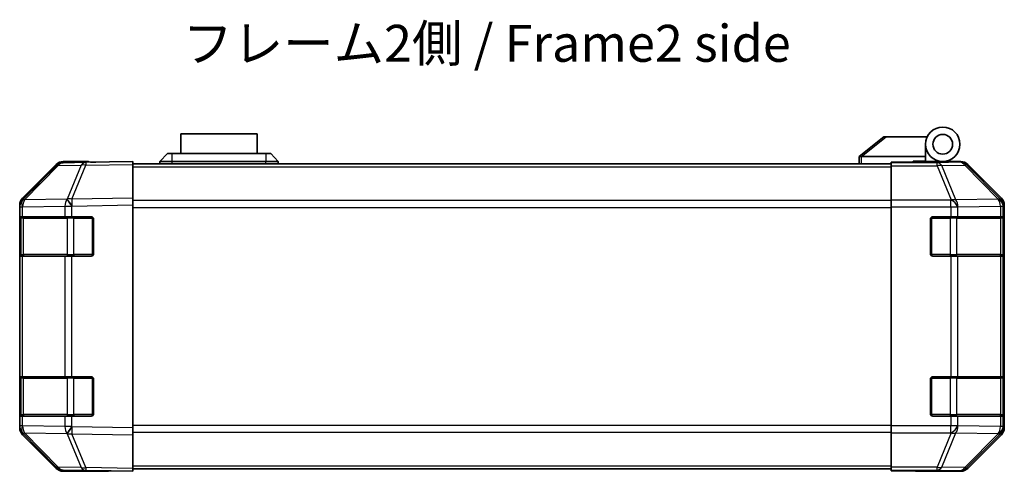
# Model space of a CAD drawing. Units: millimetres. Extents: x 0 to 5319, y -12 to 1124.
# Drawn here: x 1848 to 2048, y 231 to 323 of the extents above; entities that cross this region are included whole.
import ezdxf

# ---------------------------------------------------------------- set-up
doc = ezdxf.new("R2010")
doc.units = ezdxf.units.MM
doc.header["$LTSCALE"] = 4
for name, color, linetype, lineweight in [('Symbol (ISO)', 7, 'Continuous', 18), ('Visible (ISO)', 7, 'Continuous', 35), ('Visible Narrow (ISO)', 7, 'Continuous', 25)]:
    doc.layers.add(name, color=color, linetype=linetype, lineweight=lineweight)
doc.styles.add('Note Text (TK)', font='txt')

msp = doc.modelspace()

# ---------------------------------------------------------------- linework, layer by layer
at = {"layer": 'Visible (ISO)'}
for p, q in [((1895.8622, 299.3627), (1880.3622, 299.3627)), ((1880.3622, 295.3627), (1880.3622, 299.3627)), ((1895.8622, 299.3627), (1895.8622, 295.3627)), ((2023.1122, 298.7627), (2018.1293, 294.7763)), ((2023.1122, 298.7627), (2023.6331, 298.7627)), ((2023.6331, 298.7627), (2031.9499, 298.7627)), ((2031.6122, 294.7627), (2031.6122, 297.2627)), ((1876.1122, 293.7627), (1877.6122, 295.3627)), ((1877.6122, 295.3627), (1878.6122, 295.3627)), ((1897.6122, 295.3627), (1878.6122, 295.3627)), ((1897.6122, 295.3627), (1898.6122, 295.3627)), ((1900.1122, 293.7627), (1898.6122, 295.3627)), ((2018.1122, 294.7627), (2018.1293, 294.7763)), ((2018.1122, 294.7627), (2018.1122, 293.2627)), ((2031.6122, 294.7627), (2018.6331, 294.7627)), ((2031.6122, 293.8627), (2031.6122, 294.7627)), ((1855.0375, 292.9172), (1848.1923, 285.9515)), ((1848.1979, 286.3471), (1855.0278, 293.177)), ((1861.0905, 293.5965), (1856.4291, 293.5151)), ((1861.6122, 293.7627), (1856.4418, 293.7627)), ((1870.6122, 293.7627), (1861.0905, 293.5965)), ((1861.6122, 293.6056), (1861.6122, 293.7627)), ((1870.6122, 293.7627), (1870.6122, 293.177)), ((1870.6122, 293.2627), (2024.6122, 293.2627)), ((1870.6122, 286.3471), (1870.6122, 293.177)), ((1878.6122, 293.7627), (1876.1122, 293.7627)), ((1876.1122, 293.2627), (1876.1122, 293.7627)), ((1878.6122, 293.7627), (1897.6122, 293.7627)), ((1900.1122, 293.7627), (1897.6122, 293.7627)), ((1900.1122, 293.2627), (1900.1122, 293.7627)), ((2024.6122, 293.5151), (2024.6122, 293.6056)), ((2028.6122, 293.6056), (2024.6122, 293.6056)), ((2024.6122, 292.9172), (2024.6122, 293.5151)), ((2024.6122, 292.9172), (2024.6122, 285.9448)), ((2029.1122, 293.606), (2029.1122, 293.8627)), ((2029.1122, 293.8627), (2031.6122, 293.8627)), ((2031.6122, 293.8627), (2031.6122, 293.623)), ((2031.6122, 293.7627), (2035.1122, 293.7627)), ((2033.6122, 293.7138), (2033.6122, 293.6928)), ((2035.1122, 293.7627), (2038.7826, 293.7627)), ((2047.0266, 286.3471), (2040.1967, 293.177)), ((1870.6122, 286.3471), (1870.6122, 284.9331)), ((1847.6122, 284.543), (1847.6122, 284.9331)), ((1847.6122, 284.543), (1847.6122, 282.5627)), ((1848.1923, 285.9515), (1848.1857, 285.9448)), ((1870.6122, 239.6923), (1870.6122, 284.9331)), ((2024.6122, 284.543), (2024.6122, 285.9448)), ((2024.6122, 240.0823), (2024.6122, 284.543)), ((2047.6122, 239.6923), (2047.6122, 284.9331)), ((1847.6122, 282.5627), (1847.6122, 282.0627)), ((1848.198, 282.5627), (1847.6122, 282.5627)), ((1847.6122, 275.0627), (1847.6122, 282.0627)), ((1847.8122, 282.2627), (1847.8122, 274.8627)), ((1848.198, 282.5627), (1856.8099, 282.5627)), ((1858.1892, 282.5627), (1856.8099, 282.5627)), ((1858.1892, 282.5627), (1862.1122, 282.5627)), ((1862.6122, 282.0627), (1862.6122, 275.0627)), ((2032.6122, 275.0627), (2032.6122, 282.0627)), ((2033.1122, 282.5627), (2036.7838, 282.5627)), ((2038.198, 282.5627), (2036.7838, 282.5627)), ((2038.198, 282.5627), (2046.8099, 282.5627)), ((2047.3954, 282.5627), (2046.8099, 282.5627)), ((2047.3954, 282.5627), (2047.4639, 282.5627)), ((2047.4122, 274.8627), (2047.4122, 282.2627)), ((2047.4726, 282.0627), (2047.4726, 275.0627)), ((1847.6122, 275.0627), (1847.6122, 274.5627)), ((1847.6122, 274.5627), (1848.198, 274.5627)), ((1847.6122, 274.5627), (1847.6122, 250.0627)), ((1856.8099, 274.5627), (1848.198, 274.5627)), ((1856.8099, 274.5627), (1858.1892, 274.5627)), ((1862.1122, 274.5627), (1858.1892, 274.5627)), ((2036.7838, 274.5627), (2033.1122, 274.5627)), ((2036.7838, 274.5627), (2038.198, 274.5627)), ((2046.8099, 274.5627), (2038.198, 274.5627)), ((2046.8099, 274.5627), (2047.3954, 274.5627)), ((2047.4639, 274.5627), (2047.3954, 274.5627)), ((1847.6122, 250.0627), (1847.6122, 249.5627)), ((1848.198, 250.0627), (1847.6122, 250.0627)), ((1848.198, 250.0627), (1856.8099, 250.0627)), ((1858.1892, 250.0627), (1856.8099, 250.0627)), ((1858.1892, 250.0627), (1862.1122, 250.0627)), ((2033.1122, 250.0627), (2036.7838, 250.0627)), ((2038.198, 250.0627), (2036.7838, 250.0627)), ((2038.198, 250.0627), (2046.8099, 250.0627)), ((2047.3954, 250.0627), (2046.8099, 250.0627)), ((2047.3954, 250.0627), (2047.4639, 250.0627)), ((1847.6122, 242.5627), (1847.6122, 249.5627)), ((1847.8122, 249.7627), (1847.8122, 242.3627)), ((1862.6122, 249.5627), (1862.6122, 242.5627)), ((2032.6122, 242.5627), (2032.6122, 249.5627)), ((2047.4122, 242.3627), (2047.4122, 249.7627)), ((2047.4726, 249.5627), (2047.4726, 242.5627)), ((1847.6122, 242.5627), (1847.6122, 242.0627)), ((1847.6122, 242.0627), (1847.6122, 240.0823)), ((1847.6122, 242.0627), (1848.198, 242.0627)), ((1856.8099, 242.0627), (1848.198, 242.0627)), ((1856.8099, 242.0627), (1858.1892, 242.0627)), ((1862.1122, 242.0627), (1858.1892, 242.0627)), ((2036.7838, 242.0627), (2033.1122, 242.0627)), ((2036.7838, 242.0627), (2038.198, 242.0627)), ((2046.8099, 242.0627), (2038.198, 242.0627)), ((2046.8099, 242.0627), (2047.3954, 242.0627)), ((2047.4639, 242.0627), (2047.3954, 242.0627)), ((1847.6122, 239.6923), (1847.6122, 240.0823)), ((2024.6122, 238.6805), (2024.6122, 240.0823)), ((1848.1857, 238.6805), (1848.1923, 238.6738)), ((1848.1923, 238.6738), (1855.0375, 231.7081)), ((1855.0278, 231.4483), (1848.1979, 238.2782)), ((1870.6122, 239.6923), (1870.6122, 238.2782)), ((1870.6122, 231.4483), (1870.6122, 238.2782)), ((2024.6122, 238.6805), (2024.6122, 231.7081)), ((2040.1967, 231.4483), (2047.0266, 238.2782)), ((1856.4291, 231.1102), (1861.0905, 231.0289)), ((1865.6122, 230.8627), (1856.4418, 230.8627)), ((1861.0905, 231.0289), (1870.6122, 230.8627)), ((1865.6122, 230.8627), (1865.6122, 230.9499)), ((1870.6122, 231.4483), (1870.6122, 230.8627)), ((1870.6122, 231.3627), (2024.6122, 231.3627)), ((2024.6122, 231.1102), (2024.6122, 231.7081)), ((2024.6122, 231.1102), (2024.6122, 230.9499)), ((2024.6122, 230.9499), (2027.6122, 230.9499)), ((2029.6122, 230.915), (2029.6122, 230.8627)), ((2029.6122, 230.8627), (2038.7826, 230.8627))]:
    msp.add_line(p, q, dxfattribs=at)
for radius in [3.5, 2]:
    msp.add_circle((2035.1122, 297.2627), radius, dxfattribs=at)
for centre, radius, start, end in [((1856.464, 291.5154), 2, 91, 135.5), ((2033.9122, 293.2627), 0.5, 90, 115.544368), ((1849.6122, 284.543), 2, 135.5, 180), ((1848.1122, 282.2627), 0.3, 90, 180), ((1862.1122, 282.0627), 0.5, 0, 90), ((2033.1122, 282.0627), 0.5, 90, 180), ((2047.1122, 282.2627), 0.3, 0, 90), ((1848.1122, 274.8627), 0.3, 180, 270), ((1862.1122, 275.0627), 0.5, 270, 0), ((2033.1122, 275.0627), 0.5, 180, 270), ((2047.1122, 274.8627), 0.3, 270, 0), ((1848.1122, 249.7627), 0.3, 90, 180), ((1862.1122, 249.5627), 0.5, 0, 90), ((2033.1122, 249.5627), 0.5, 90, 180), ((2047.1122, 249.7627), 0.3, 0, 90), ((1848.1122, 242.3627), 0.3, 180, 270), ((1862.1122, 242.5627), 0.5, 270, 0), ((2033.1122, 242.5627), 0.5, 180, 270), ((2047.1122, 242.3627), 0.3, 270, 0), ((1849.6122, 240.0823), 2, 180, 224.5), ((1856.464, 233.1099), 2, 224.5, 269)]:
    msp.add_arc(centre, radius, start, end, dxfattribs=at)
for centre, major_axis, ratio, start_param, end_param in [((2017.5151, 293.6446), (1.3096, 1.0476), 0.2981424, 0.35673339, 0.38402438), ((1856.4424, 291.7624), (-1.4146, 1.4146), 0.99969546, 5.49793944, 6.28318531), ((1866.6122, 293.6928), (-5, 0), 0.01745506, 0, 0.78539816), ((2028.6122, 293.6928), (5, 0), 0.01745506, 4.71238898, 6.28318531), ((2038.782, 291.7624), (1.4146, 1.4146), 0.99969546, 0, 0.78524587), ((1849.6125, 284.9325), (-1.4146, 1.4146), 0.99969546, 0, 0.78524587), ((2045.6119, 284.9325), (1.4146, 1.4146), 0.99969546, 5.49793944, 6.28318531), ((2047.4639, 282.0627), (0, 0.5), 0.01745506, 4.71238898, 6.28318531), ((2047.4639, 275.0627), (0, 0.5), 0.01745506, 3.14159265, 4.71238898), ((2047.4639, 249.5627), (0, 0.5), 0.01745506, 4.71238898, 6.28318531), ((2047.4639, 242.5627), (0, 0.5), 0.01745506, 3.14159265, 4.71238898), ((1849.6125, 239.6929), (-1.4146, -1.4146), 0.99969546, 5.49793944, 6.28318531), ((2045.6119, 239.6929), (1.4146, -1.4146), 0.99969546, 0, 0.78524587), ((1856.4424, 232.863), (-1.4146, -1.4146), 0.99969546, 0, 0.78524587), ((1867.6122, 230.915), (2, 0), 0.01745506, 2.35619449, 3.14159265), ((2027.6122, 230.915), (-2, 0), 0.01745506, 3.14159265, 4.71238898), ((2038.782, 232.863), (1.4146, -1.4146), 0.99969546, 5.49793944, 6.28318531)]:
    msp.add_ellipse(centre, major_axis=major_axis, ratio=ratio, start_param=start_param, end_param=end_param, dxfattribs=at)
msp.add_open_spline([(2018.6122, 294.7622), (2018.5692, 294.7606), (2018.5236, 294.7644), (2018.4191, 294.7767), (2018.3604, 294.786), (2018.2637, 294.7962), (2018.2263, 294.7981), (2018.1656, 294.7938), (2018.1432, 294.7874), (2018.1293, 294.7763)], degree=3, knots=[0, 0, 0, 0, 0.0129194231, 0.0129194231, 0.0292235169, 0.0292235169, 0.0422861714, 0.0422861714, 0.0554565223, 0.0554565223, 0.0554565223, 0.0554565223], dxfattribs=at)
at = {"layer": 'Visible Narrow (ISO)'}
for p, q in [((2018.6331, 294.7627), (2023.6331, 298.7627)), ((1878.6122, 293.7627), (1878.6122, 295.3627)), ((1897.6122, 295.3627), (1897.6122, 293.7627)), ((2018.6122, 293.2627), (2018.6122, 294.7622)), ((1848.6004, 285.955), (1855.4456, 292.9207)), ((1855.4456, 292.9207), (1860.107, 293.0021)), ((1860.107, 293.0021), (1857.2292, 286.122)), ((1858.1983, 286.1304), (1861.0761, 293.0105)), ((1861.0761, 293.0105), (1870.6122, 293.177)), ((1870.6122, 292.6769), (2024.6122, 292.6769)), ((1878.6122, 293.2627), (1878.6122, 293.7627)), ((1897.6122, 293.2627), (1897.6122, 293.7627)), ((2033.955, 293.5151), (2024.6122, 293.5151)), ((2024.6122, 292.9172), (2033.955, 292.9172)), ((2038.6164, 293.5965), (2033.955, 293.5151)), ((2033.955, 292.9172), (2033.955, 293.5151)), ((2033.955, 292.9172), (2036.7904, 285.9515)), ((2034.9489, 292.9207), (2039.6103, 293.0021)), ((2037.7842, 285.955), (2034.9489, 292.9207)), ((2038.7826, 293.7627), (2038.6164, 293.5965)), ((2039.6103, 293.0021), (2046.39, 286.122)), ((2040.0302, 293.0105), (2040.1967, 293.177)), ((2046.8099, 286.1304), (2040.0302, 293.0105)), ((1857.2057, 286.1052), (1848.6004, 285.955)), ((1857.2292, 286.122), (1857.2057, 286.1052)), ((1870.6122, 286.3471), (1858.1983, 286.1304)), ((2046.3896, 286.1052), (2037.7842, 285.955)), ((2046.39, 286.122), (2046.3896, 286.1052)), ((2047.0266, 286.3471), (2046.8099, 286.1304)), ((1847.6122, 284.543), (1848.198, 284.543)), ((1848.198, 284.543), (1848.2046, 284.5497)), ((1848.198, 282.5627), (1848.198, 284.543)), ((1848.2046, 284.5497), (1856.8099, 284.6999)), ((1856.8099, 284.6999), (1858.1892, 284.6999)), ((1856.8099, 284.6999), (1856.8099, 282.5627)), ((1858.1892, 284.6999), (1858.2127, 284.7166)), ((1858.1892, 282.5627), (1858.1892, 284.6999)), ((1858.2127, 284.7166), (1870.6122, 284.9331)), ((2024.6122, 285.8484), (1870.6122, 285.8484)), ((1870.6122, 284.4342), (2024.6122, 284.4342)), ((2036.7838, 285.9448), (2024.6122, 285.9448)), ((2024.6122, 284.543), (2036.7838, 284.543)), ((2036.7904, 285.9515), (2036.7838, 285.9448)), ((2036.7838, 284.543), (2036.7838, 285.9448)), ((2036.7838, 284.543), (2036.7838, 282.5627)), ((2036.7838, 284.543), (2038.198, 284.543)), ((2038.198, 284.543), (2038.2046, 284.5497)), ((2038.198, 282.5627), (2038.198, 284.543)), ((2038.2046, 284.5497), (2046.8099, 284.6999)), ((2046.8099, 284.6999), (2047.3954, 284.6999)), ((2046.8099, 284.6999), (2046.8099, 282.5627)), ((2047.3954, 284.6999), (2047.3958, 284.7166)), ((2047.3954, 282.5627), (2047.3954, 284.6999)), ((2047.3958, 284.7166), (2047.6122, 284.9331)), ((1847.6122, 282.0627), (1847.8122, 282.0627)), ((1848.398, 282.2627), (1847.8122, 282.2627)), ((1848.398, 282.2627), (1857.2264, 282.2627)), ((1848.398, 274.8627), (1848.398, 282.2627)), ((1858.6406, 282.2627), (1857.2264, 282.2627)), ((1857.2264, 282.2627), (1857.2264, 274.8627)), ((1858.6406, 282.5627), (1858.6406, 282.2627)), ((1858.6406, 282.2627), (1862.3122, 282.2627)), ((1858.6406, 274.8627), (1858.6406, 282.2627)), ((1862.3122, 282.2627), (1862.3122, 282.5209)), ((1862.5705, 282.2627), (1862.3122, 282.2627)), ((1862.3122, 282.2627), (1862.3122, 274.8627)), ((2032.9122, 282.2627), (2032.654, 282.2627)), ((2032.9122, 282.5209), (2032.9122, 282.2627)), ((2032.9122, 274.8627), (2032.9122, 282.2627)), ((2032.9122, 282.2627), (2036.5838, 282.2627)), ((2036.5838, 282.5627), (2036.5838, 282.2627)), ((2037.998, 282.2627), (2036.5838, 282.2627)), ((2036.5838, 282.2627), (2036.5838, 274.8627)), ((2037.998, 282.2627), (2046.8264, 282.2627)), ((2037.998, 274.8627), (2037.998, 282.2627)), ((2047.4122, 282.2627), (2046.8264, 282.2627)), ((2046.8264, 282.2627), (2046.8264, 274.8627)), ((2047.4122, 282.0627), (2047.4726, 282.0627)), ((1847.8122, 275.0627), (1847.6122, 275.0627)), ((1847.8122, 274.8627), (1848.398, 274.8627)), ((1848.198, 250.0627), (1848.198, 274.5627)), ((1857.2264, 274.8627), (1848.398, 274.8627)), ((1856.8099, 274.5627), (1856.8099, 250.0627)), ((1857.2264, 274.8627), (1858.6406, 274.8627)), ((1858.1892, 250.0627), (1858.1892, 274.5627)), ((1858.6406, 274.8627), (1858.6406, 274.5627)), ((1862.3122, 274.8627), (1858.6406, 274.8627)), ((1862.3122, 274.8627), (1862.5705, 274.8627)), ((1862.3122, 274.6044), (1862.3122, 274.8627)), ((2032.654, 274.8627), (2032.9122, 274.8627)), ((2032.9122, 274.8627), (2032.9122, 274.6044)), ((2036.5838, 274.8627), (2032.9122, 274.8627)), ((2036.5838, 274.8627), (2036.5838, 274.5627)), ((2036.5838, 274.8627), (2037.998, 274.8627)), ((2036.7838, 274.5627), (2036.7838, 250.0627)), ((2046.8264, 274.8627), (2037.998, 274.8627)), ((2038.198, 250.0627), (2038.198, 274.5627)), ((2046.8099, 274.5627), (2046.8099, 250.0627)), ((2046.8264, 274.8627), (2047.4122, 274.8627)), ((2047.3954, 250.0627), (2047.3954, 274.5627)), ((2047.4726, 275.0627), (2047.4122, 275.0627)), ((1858.6406, 250.0627), (1858.6406, 249.7627)), ((1862.3122, 249.7627), (1862.3122, 250.0209)), ((2032.9122, 250.0209), (2032.9122, 249.7627)), ((2036.5838, 250.0627), (2036.5838, 249.7627)), ((1847.6122, 249.5627), (1847.8122, 249.5627)), ((1848.398, 249.7627), (1847.8122, 249.7627)), ((1848.398, 249.7627), (1857.2264, 249.7627)), ((1848.398, 242.3627), (1848.398, 249.7627)), ((1858.6406, 249.7627), (1857.2264, 249.7627)), ((1857.2264, 249.7627), (1857.2264, 242.3627)), ((1858.6406, 249.7627), (1862.3122, 249.7627)), ((1858.6406, 242.3627), (1858.6406, 249.7627)), ((1862.5705, 249.7627), (1862.3122, 249.7627)), ((1862.3122, 249.7627), (1862.3122, 242.3627)), ((2032.9122, 249.7627), (2032.654, 249.7627)), ((2032.9122, 242.3627), (2032.9122, 249.7627)), ((2032.9122, 249.7627), (2036.5838, 249.7627)), ((2037.998, 249.7627), (2036.5838, 249.7627)), ((2036.5838, 249.7627), (2036.5838, 242.3627)), ((2037.998, 249.7627), (2046.8264, 249.7627)), ((2037.998, 242.3627), (2037.998, 249.7627)), ((2047.4122, 249.7627), (2046.8264, 249.7627)), ((2046.8264, 249.7627), (2046.8264, 242.3627)), ((2047.4122, 249.5627), (2047.4726, 249.5627)), ((1847.8122, 242.5627), (1847.6122, 242.5627)), ((1847.8122, 242.3627), (1848.398, 242.3627)), ((1848.198, 240.0823), (1848.198, 242.0627)), ((1857.2264, 242.3627), (1848.398, 242.3627)), ((1856.8099, 242.0627), (1856.8099, 239.9255)), ((1857.2264, 242.3627), (1858.6406, 242.3627)), ((1858.1892, 239.9255), (1858.1892, 242.0627)), ((1858.6406, 242.3627), (1858.6406, 242.0627)), ((1862.3122, 242.3627), (1858.6406, 242.3627)), ((1862.3122, 242.3627), (1862.5705, 242.3627)), ((1862.3122, 242.1044), (1862.3122, 242.3627)), ((2032.654, 242.3627), (2032.9122, 242.3627)), ((2032.9122, 242.3627), (2032.9122, 242.1044)), ((2036.5838, 242.3627), (2032.9122, 242.3627)), ((2036.5838, 242.3627), (2036.5838, 242.0627)), ((2036.5838, 242.3627), (2037.998, 242.3627)), ((2036.7838, 242.0627), (2036.7838, 240.0823)), ((2046.8264, 242.3627), (2037.998, 242.3627)), ((2038.198, 240.0823), (2038.198, 242.0627)), ((2046.8099, 242.0627), (2046.8099, 239.9255)), ((2046.8264, 242.3627), (2047.4122, 242.3627)), ((2047.3954, 239.9255), (2047.3954, 242.0627)), ((2047.4726, 242.5627), (2047.4122, 242.5627)), ((1848.198, 240.0823), (1847.6122, 240.0823)), ((1848.2046, 240.0757), (1848.198, 240.0823)), ((1856.8099, 239.9255), (1848.2046, 240.0757)), ((2024.6122, 240.1911), (1870.6122, 240.1911)), ((2036.7838, 240.0823), (2024.6122, 240.0823)), ((2038.198, 240.0823), (2036.7838, 240.0823)), ((2036.7838, 238.6805), (2036.7838, 240.0823)), ((2038.2046, 240.0757), (2038.198, 240.0823)), ((2046.8099, 239.9255), (2038.2046, 240.0757)), ((1848.6004, 238.6703), (1857.2057, 238.5201)), ((1855.4456, 231.7046), (1848.6004, 238.6703)), ((1858.1892, 239.9255), (1856.8099, 239.9255)), ((1857.2057, 238.5201), (1857.2292, 238.5033)), ((1857.2292, 238.5033), (1860.107, 231.6232)), ((1858.2127, 239.9087), (1858.1892, 239.9255)), ((1858.1983, 238.4949), (1870.6122, 238.2782)), ((1861.0761, 231.6148), (1858.1983, 238.4949)), ((1870.6122, 239.6923), (1858.2127, 239.9087)), ((1870.6122, 238.7769), (2024.6122, 238.7769)), ((2024.6122, 238.6805), (2036.7838, 238.6805)), ((2036.7904, 238.6738), (2033.955, 231.7081)), ((2034.9489, 231.7046), (2037.7842, 238.6703)), ((2036.7838, 238.6805), (2036.7904, 238.6738)), ((2037.7842, 238.6703), (2046.3896, 238.5201)), ((2046.39, 238.5033), (2039.6103, 231.6232)), ((2040.0302, 231.6148), (2046.8099, 238.4949)), ((2046.3896, 238.5201), (2046.39, 238.5033)), ((2047.3954, 239.9255), (2046.8099, 239.9255)), ((2046.8099, 238.4949), (2047.0266, 238.2782)), ((2047.3958, 239.9087), (2047.3954, 239.9255)), ((2047.6122, 239.6923), (2047.3958, 239.9087)), ((1860.107, 231.6232), (1855.4456, 231.7046)), ((1870.6122, 231.4483), (1861.0761, 231.6148)), ((1870.6122, 231.9484), (2024.6122, 231.9484)), ((2033.955, 231.7081), (2024.6122, 231.7081)), ((2024.6122, 231.1102), (2033.955, 231.1102)), ((2033.955, 231.1102), (2033.955, 231.7081)), ((2033.955, 231.1102), (2038.6164, 231.0289)), ((2039.6103, 231.6232), (2034.9489, 231.7046)), ((2038.6164, 231.0289), (2038.7826, 230.8627)), ((2040.1967, 231.4483), (2040.0302, 231.6148))]:
    msp.add_line(p, q, dxfattribs=at)
for centre, major_axis, ratio, start_param, end_param in [((1856.464, 291.5154), (-1.4265, 1.4018), 0.27881333, 5.73930193, 6.28318531), ((1856.464, 291.5154), (-0.0349, 1.9997), 0.70705293, 0, 0.77922765), ((1861.1255, 291.5968), (-0.0349, 1.9997), 0.70705293, 0, 0.77922765), ((1861.1255, 291.5968), (-1.8451, 0.7718), 0.67266741, 5.01241181, 5.54682635), ((1861.1255, 291.5968), (-0.0349, 1.9997), 0.01744975, 0, 0.78524587), ((2033.955, 291.5154), (-0.0349, 1.9997), 0.70705293, 5.4792756, 6.25850325), ((2033.955, 291.5154), (-1.8524, -0.754), 0.67311493, 3.90107946, 4.44496284), ((2038.6164, 291.5968), (-1.4142, 1.4142), 0.99969546, 4.71238898, 5.49763485), ((2038.6164, 291.5968), (-0.0349, 1.9997), 0.70705293, 5.4792756, 6.25850325), ((2038.6164, 291.5968), (1.4246, 1.4038), 0.28553037, 0.02575248, 0.56016703), ((1849.6188, 284.5497), (-1.4265, 1.4018), 0.27881333, 5.73930193, 6.28318531), ((1858.2241, 284.6999), (0.0349, -1.9997), 0.70705293, 3.9208203, 4.70004795), ((1858.2241, 284.6999), (-1.1604, 1.629), 0.01421551, 0.52013041, 1.56067061), ((1858.2477, 284.7166), (1.8451, -0.7718), 0.67266741, 1.87081915, 2.4052337), ((1858.2477, 284.7166), (1.1604, -1.629), 0.01421551, 3.66172306, 4.70226326), ((1858.2477, 284.7166), (-0.0349, 1.9997), 0.01744975, 0.78524587, 1.57049174), ((2036.7904, 284.5497), (1.8524, 0.754), 0.67311493, 0.75948681, 1.30337019), ((2045.3957, 284.6999), (1.9994, -0.049), 0.81440578, 0.03007955, 1.07061976), ((2045.3957, 284.6999), (0.0349, -1.9997), 0.70705293, 1.5584553, 2.33768295), ((2045.3961, 284.7166), (1.4246, 1.4038), 0.28553037, 0.02575248, 0.56016703), ((2045.3961, 284.7166), (1.9994, -0.049), 0.81440578, 0.03007955, 1.07061976), ((2045.3961, 284.7166), (-1.4142, 1.4142), 0.99969546, 3.92714311, 4.71238898), ((1849.6122, 284.543), (-1.4265, 1.4018), 0.57396196, 0, 1.04217396), ((1849.6188, 284.5497), (-1.4265, 1.4018), 0.57396196, 0, 1.04217396), ((1849.6188, 284.5497), (-0.0349, 1.9997), 0.70705293, 0.77922765, 1.5584553), ((2036.7838, 284.543), (1.4265, -1.4018), 0.57396196, 1.04217396, 2.08434792), ((2036.7904, 284.5497), (1.4265, -1.4018), 0.57396196, 1.04217396, 2.08434792), ((2036.7904, 284.5497), (-0.0349, 1.9997), 0.70705293, 4.70004795, 5.4792756), ((1848.6101, 282.2627), (0, 0.3), 0.70710678, 0, 1.57079633), ((1857.4386, 282.2627), (0, 0.3), 0.70710678, 0, 1.57079633), ((2037.7859, 282.2627), (0, 0.3), 0.70710678, 4.71238898, 6.28318531), ((2046.6143, 282.2627), (0, 0.3), 0.70710678, 4.71238898, 6.28318531), ((1848.6101, 274.8627), (0, -0.3), 0.70710678, 4.71238898, 6.28318531), ((1857.4386, 274.8627), (0, -0.3), 0.70710678, 4.71238898, 6.28318531), ((2037.7859, 274.8627), (0, -0.3), 0.70710678, 0, 1.57079633), ((2046.6143, 274.8627), (0, -0.3), 0.70710678, 0, 1.57079633), ((1848.6101, 249.7627), (0, 0.3), 0.70710678, 0, 1.57079633), ((1857.4386, 249.7627), (0, 0.3), 0.70710678, 0, 1.57079633), ((2037.7859, 249.7627), (0, 0.3), 0.70710678, 4.71238898, 6.28318531), ((2046.6143, 249.7627), (0, 0.3), 0.70710678, 4.71238898, 6.28318531), ((1848.6101, 242.3627), (0, -0.3), 0.70710678, 4.71238898, 6.28318531), ((1857.4386, 242.3627), (0, -0.3), 0.70710678, 4.71238898, 6.28318531), ((2037.7859, 242.3627), (0, -0.3), 0.70710678, 0, 1.57079633), ((2046.6143, 242.3627), (0, -0.3), 0.70710678, 0, 1.57079633), ((1849.6122, 240.0823), (-1.4265, -1.4018), 0.57396196, 5.24101135, 6.28318531), ((1849.6188, 240.0757), (-1.4265, -1.4018), 0.57396196, 5.24101135, 6.28318531), ((1849.6188, 240.0757), (0.0349, 1.9997), 0.70705293, 1.58313735, 2.362365), ((2036.7838, 240.0823), (1.4265, 1.4018), 0.57396196, 4.19883739, 5.24101135), ((2036.7904, 240.0757), (1.4265, 1.4018), 0.57396196, 4.19883739, 5.24101135), ((2036.7904, 240.0757), (0.0349, 1.9997), 0.70705293, 3.94550236, 4.72473001), ((1849.6188, 240.0757), (-1.4265, -1.4018), 0.27881333, 0, 0.54388338), ((1858.2241, 239.9255), (-0.0349, -1.9997), 0.70705293, 4.72473001, 5.50395766), ((1858.2241, 239.9255), (1.1604, 1.629), 0.01421551, 1.58092204, 2.62146225), ((1858.2477, 239.9087), (1.1604, 1.629), 0.01421551, 1.58092204, 2.62146225), ((1858.2477, 239.9087), (-1.8451, -0.7718), 0.67266741, 0.73635896, 1.2707735), ((1858.2477, 239.9087), (0.0349, 1.9997), 0.01744975, 1.57110091, 2.35634678), ((2036.7904, 240.0757), (-1.8524, 0.754), 0.67311493, 1.83822247, 2.38210585), ((2045.3957, 239.9255), (1.9994, 0.049), 0.81440578, 5.21256555, 6.25310575), ((2045.3957, 239.9255), (-0.0349, -1.9997), 0.70705293, 0.80390971, 1.58313735), ((2045.3961, 239.9087), (1.9994, 0.049), 0.81440578, 5.21256555, 6.25310575), ((2045.3961, 239.9087), (1.4246, -1.4038), 0.28553037, 5.72301828, 6.25743282), ((2045.3961, 239.9087), (1.4142, 1.4142), 0.99969546, 4.71238898, 5.49763485), ((1856.464, 233.1099), (-1.4265, -1.4018), 0.27881333, 0, 0.54388338), ((1856.464, 233.1099), (-0.0349, -1.9997), 0.70705293, 5.50395766, 6.28318531), ((1861.1255, 233.0286), (1.8451, 0.7718), 0.67266741, 3.87795161, 4.41236615), ((1861.1255, 233.0286), (-0.0349, -1.9997), 0.70705293, 5.50395766, 6.28318531), ((1861.1255, 233.0286), (-0.0349, -1.9997), 0.01744975, 5.49793944, 6.28318531), ((2033.955, 233.1099), (1.8524, -0.754), 0.67311493, 4.97981512, 5.5236985), ((2033.955, 233.1099), (-0.0349, -1.9997), 0.70705293, 0.02468206, 0.80390971), ((2038.6164, 233.0286), (-0.0349, -1.9997), 0.70705293, 0.02468206, 0.80390971), ((2038.6164, 233.0286), (1.4142, 1.4142), 0.99969546, 3.92714311, 4.71238898), ((2038.6164, 233.0286), (1.4246, -1.4038), 0.28553037, 5.72301828, 6.25743282)]:
    msp.add_ellipse(centre, major_axis=major_axis, ratio=ratio, start_param=start_param, end_param=end_param, dxfattribs=at)

# ---------------------------------------------------------------- texts
at = {"layer": 'Symbol (ISO)', "color": 7, "insert": (1880.6889, 316.7887), "char_height": 7.5, "width": 128.768247, "attachment_point": 4, "line_spacing_factor": 1.5, "style": 'Note Text (TK)'}
msp.add_mtext('{フレーム2側 / Frame2 side}', dxfattribs=at)

doc.saveas('drawing.dxf')
